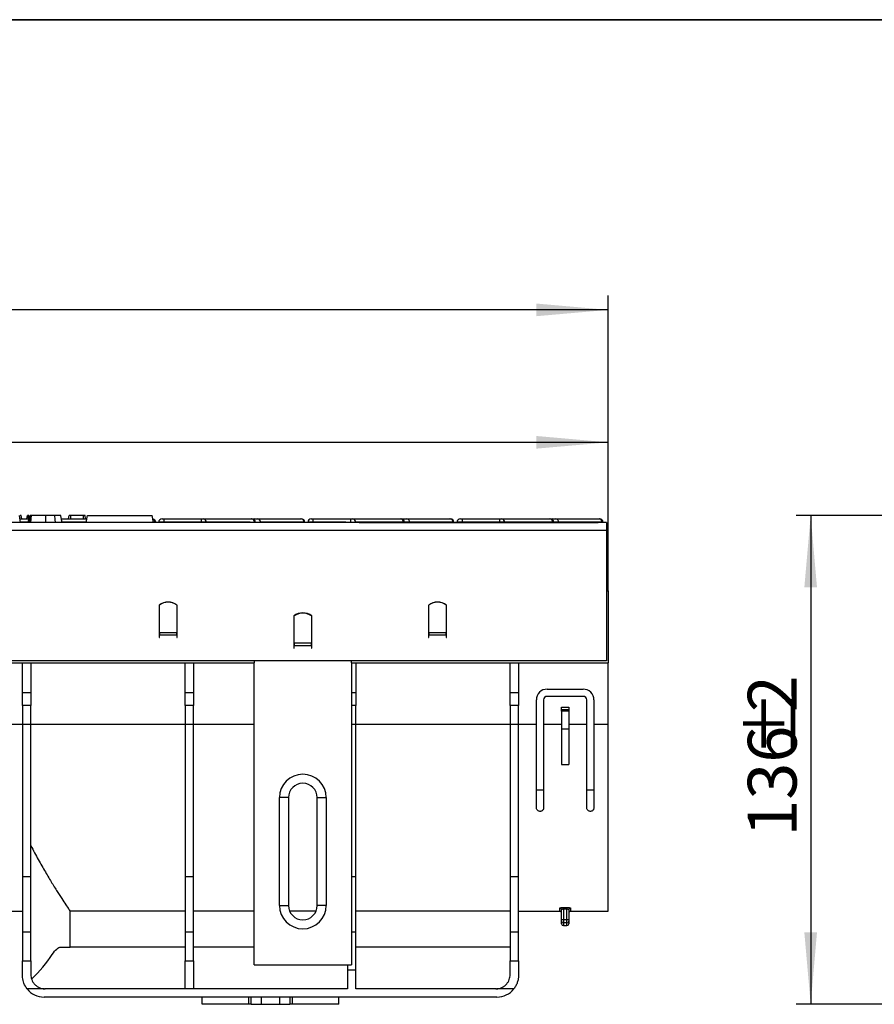
# Model space of a CAD drawing. Units: millimetres. Extents: x -116 to 664, y -32 to 370.
# Drawn here: x 264 to 324, y 223 to 291 of the extents above; entities that cross this region are included whole.
import ezdxf

# ---------------------------------------------------------------- set-up
doc = ezdxf.new("R2010")
doc.units = ezdxf.units.MM
doc.layers.add('FORMAT', color=7, linetype='Continuous')
doc.styles.add('SLDTEXTSTYLE1', font='TXT', dxfattribs={"width": 0.7})
doc.dimstyles.new('SLDDIMSTYLE0', dxfattribs={"dimtxt": 3.393075, "dimasz": 5, "dimexe": 0, "dimexo": 0.0625, "dimgap": 0.848269, "dimtad": 2, "dimdec": 4, "dimlfac": 4, "dimrnd": 1e-09, "dimzin": 12, "dimdsep": 46, "dimtxsty": 'SLDTEXTSTYLE1', "dimsah": 1, "dimcen": 0.09, "dimadec": 0, "dimazin": 3, "dimtfac": 1, "dimtdec": 4, "dimtofl": 0, "dimtmove": 0, "dimatfit": 3, "dimfxl": 0, "dimfrac": 2, "dimtolj": 1, "dimtzin": 12, "dimarcsym": 0})

# ---------------------------------------------------------------- blocks, each defined once
blk = doc.blocks.new('_D')
at = {"layer": 'FORMAT'}
for p, q in [((55.412, 251.278), (55.412, 262.61)), ((305.412, 251.278), (305.412, 262.61)), ((55.412, 261.61), (305.412, 261.61))]:
    blk.add_line(p, q, dxfattribs=at)
for points in [[(55.412, 261.61), (60.412, 261.17), (60.412, 262.05)], [(305.412, 261.61), (300.412, 262.05), (300.412, 261.17)]]:
    blk.add_solid(points, dxfattribs=at)
at = {"layer": 'FORMAT', "attachment_point": 1, "style": 'SLDTEXTSTYLE1'}
for s, insert, char_height in [('1000', (173.306, 265.984), 3.3931), ('%%p', (181.271, 265.984), 3.3931), ('2', (184.378, 265.984), 3.393)]:
    blk.add_mtext(s, dxfattribs=dict(at, insert=insert, char_height=char_height))
blk = doc.blocks.new('_D_1')
at = {"layer": 'FORMAT'}
for p, q in [((49.412, 246.025), (49.412, 271.82)), ((305.412, 251.278), (305.412, 271.82)), ((305.412, 270.82), (49.412, 270.82))]:
    blk.add_line(p, q, dxfattribs=at)
for points in [[(49.412, 270.82), (54.412, 270.38), (54.412, 271.26)], [(305.412, 270.82), (300.412, 271.26), (300.412, 270.38)]]:
    blk.add_solid(points, dxfattribs=at)
at = {"layer": 'FORMAT', "insert": (177.482, 275.194), "char_height": 3.3931, "attachment_point": 1, "style": 'SLDTEXTSTYLE1'}
blk.add_mtext('1024', dxfattribs=at)
blk = doc.blocks.new('_D_3')
at = {"layer": 'FORMAT'}
for p, q in [((327.116, 256.528), (318.492, 256.528)), ((319.492, 256.528), (319.492, 222.528)), ((328.153, 222.528), (318.492, 222.528))]:
    blk.add_line(p, q, dxfattribs=at)
for points in [[(319.492, 256.528), (319.052, 251.528), (319.932, 251.528)], [(319.492, 222.528), (319.932, 227.528), (319.052, 227.528)]]:
    blk.add_solid(points, dxfattribs=at)
at = {"layer": 'FORMAT', "attachment_point": 1, "rotation": 90, "style": 'SLDTEXTSTYLE1'}
for s, insert, char_height in [('2', (315.119, 242.846), 3.393), ('%%p', (315.119, 239.739), 3.3931), ('136', (315.119, 234.192), 3.3931)]:
    blk.add_mtext(s, dxfattribs=dict(at, insert=insert, char_height=char_height))

msp = doc.modelspace()

# ---------------------------------------------------------------- linework, layer by layer
at = {"color": 7, "linetype": 'Continuous', "lineweight": 25}
for p, q in [((264.529881, 256.027643), (264.441666, 256.527644)), ((264.485774, 256.277643), (265.104485, 256.277643)), ((264.604834, 256.277643), (264.560749, 256.527644)), ((264.604864, 256.277643), (264.560749, 256.527644)), ((264.955711, 256.277643), (264.999938, 256.527644)), ((264.992704, 256.277643), (265.028444, 256.527644)), ((265.110579, 256.312154), (265.111324, 256.527644)), ((267.371793, 256.277643), (269.138289, 256.277643)), ((267.861267, 256.277643), (267.905344, 256.527644)), ((268.899326, 256.527644), (268.015672, 256.527644)), ((268.900339, 256.277643), (268.899326, 256.527644)), ((269.053836, 256.277643), (269.009654, 256.527644)), ((269.094211, 256.027643), (269.182374, 256.527644)), ((269.182374, 256.527644), (273.682375, 256.527644)), ((273.770538, 256.027643), (273.682375, 256.527644)), ((274.377418, 256.277643), (274.517101, 256.277643)), ((274.517101, 256.049433), (274.517101, 256.277643)), ((274.517101, 256.277643), (277.123001, 256.277643)), ((277.123001, 256.049433), (277.123001, 256.277643)), ((277.123001, 256.277643), (277.245169, 256.277643)), ((277.245169, 256.277643), (280.59939, 256.277643)), ((280.59939, 256.277643), (280.616899, 256.277643)), ((280.616899, 256.277643), (280.797568, 256.277643)), ((280.797568, 256.277643), (280.999196, 256.277643)), ((280.999196, 256.277643), (284.018096, 256.277643)), ((284.018096, 256.277643), (284.051788, 256.277643)), ((284.752418, 256.277643), (284.892102, 256.277643)), ((284.892102, 256.049433), (284.892102, 256.277643)), ((284.892102, 256.277643), (287.498002, 256.277643)), ((287.498002, 256.049433), (287.498002, 256.277643)), ((287.498002, 256.277643), (287.620169, 256.277643)), ((287.620169, 256.277643), (290.974391, 256.277643)), ((290.974391, 256.277643), (290.9919, 256.277643)), ((290.9919, 256.277643), (291.172569, 256.277643)), ((291.172569, 256.277643), (291.374196, 256.277643)), ((291.374196, 256.277643), (294.393097, 256.277643)), ((294.393097, 256.277643), (294.426789, 256.277643)), ((295.127419, 256.277643), (295.267102, 256.277643)), ((295.267102, 256.049433), (295.267102, 256.277643)), ((295.267102, 256.277643), (297.873002, 256.277643)), ((297.873002, 256.049433), (297.873002, 256.277643)), ((297.873002, 256.277643), (297.99517, 256.277643)), ((297.99517, 256.277643), (301.349391, 256.277643)), ((301.349391, 256.277643), (301.3669, 256.277643)), ((301.3669, 256.277643), (301.547569, 256.277643)), ((301.547569, 256.277643), (301.749197, 256.277643)), ((301.749197, 256.277643), (304.768098, 256.277643)), ((304.768098, 256.277643), (304.801789, 256.277643)), ((305.287105, 256.027643), (55.537102, 256.027643)), ((55.537102, 255.502643), (305.287105, 255.502643)), ((273.925838, 256.049433), (273.870614, 256.049433)), ((273.925838, 256.049433), (273.927745, 256.027643)), ((274.128367, 256.049433), (274.126467, 256.027643)), ((274.517101, 256.049433), (274.128367, 256.049433)), ((277.123001, 256.049433), (274.517101, 256.049433)), ((277.462994, 256.049433), (277.123001, 256.049433)), ((280.867857, 256.027643), (280.86595, 256.049433)), ((284.245615, 256.049433), (281.226714, 256.049433)), ((284.300839, 256.049433), (284.245615, 256.049433)), ((284.300839, 256.049433), (284.302746, 256.027643)), ((284.503368, 256.049433), (284.501468, 256.027643)), ((284.892102, 256.049433), (284.503368, 256.049433)), ((291.192208, 256.049433), (287.837994, 256.049433)), ((288.075549, 256.027643), (304.699135, 256.027643)), ((291.242857, 256.027643), (291.24095, 256.049433)), ((294.620615, 256.049433), (291.601715, 256.049433)), ((294.675839, 256.049433), (294.620615, 256.049433)), ((294.675839, 256.049433), (294.677739, 256.027643)), ((294.878368, 256.049433), (294.876461, 256.027643)), ((295.267102, 256.049433), (294.878368, 256.049433)), ((297.873002, 256.049433), (295.267102, 256.049433)), ((298.212995, 256.049433), (297.873002, 256.049433)), ((301.567209, 256.049433), (298.212995, 256.049433)), ((301.617858, 256.027643), (301.615951, 256.049433)), ((304.995616, 256.049433), (301.976715, 256.049433)), ((305.05084, 256.049433), (304.995616, 256.049433)), ((305.05084, 256.049433), (305.05274, 256.027643)), ((305.287105, 256.027643), (305.287105, 255.502643)), ((305.287105, 255.502643), (305.287105, 246.402644)), ((305.287105, 251.277644), (305.412103, 251.277644)), ((305.412103, 251.277644), (305.412103, 246.277644)), ((274.162103, 250.283268), (274.162103, 248.348718)), ((274.162103, 250.277644), (274.1871, 250.277644)), ((274.1871, 248.391467), (274.1871, 250.284707)), ((275.387105, 250.284707), (275.387105, 248.391467)), ((275.387105, 250.277644), (275.412102, 250.277644)), ((275.412102, 248.348718), (275.412102, 250.283268)), ((292.9121, 250.283268), (292.9121, 248.348718)), ((292.9121, 250.277644), (292.937105, 250.277644)), ((292.937105, 248.391467), (292.937105, 250.284707)), ((294.137102, 250.284707), (294.137102, 248.391467)), ((294.137102, 250.277644), (294.162107, 250.277644)), ((294.162107, 248.033268), (294.162107, 250.283268)), ((283.537102, 249.533268), (283.537102, 247.598718)), ((283.562106, 247.641467), (283.562106, 249.534707)), ((284.762104, 249.534707), (284.762104, 247.641467)), ((284.787101, 247.283268), (284.787101, 249.533268)), ((274.162103, 248.477644), (274.1871, 248.477644)), ((274.162103, 248.348718), (274.162103, 248.217818)), ((274.162103, 248.217818), (274.162103, 248.033268)), ((274.162103, 248.033268), (274.1871, 248.033268)), ((274.1871, 248.391467), (274.1871, 248.217818)), ((274.1871, 248.391467), (275.387105, 248.391467)), ((274.1871, 248.033268), (274.1871, 248.217818)), ((274.1871, 248.217818), (275.387105, 248.217818)), ((275.387105, 248.477644), (275.412102, 248.477644)), ((275.387105, 248.217818), (275.387105, 248.391467)), ((275.387105, 248.217818), (275.387105, 248.033268)), ((275.387105, 248.033268), (275.412102, 248.033268)), ((275.412102, 248.217818), (275.412102, 248.348718)), ((275.412102, 248.033268), (275.412102, 248.217818)), ((292.9121, 248.348718), (292.9121, 248.217818)), ((292.9121, 248.217818), (292.9121, 248.033268)), ((292.9121, 248.033268), (292.937105, 248.033268)), ((292.937105, 248.391467), (292.937105, 248.217818)), ((292.937105, 248.391467), (294.137102, 248.391467)), ((292.937105, 248.033268), (292.937105, 248.217818)), ((292.937105, 248.217818), (294.137102, 248.217818)), ((294.137102, 248.477644), (294.162107, 248.477644)), ((294.137102, 248.217818), (294.137102, 248.391467)), ((294.137102, 248.217818), (294.137102, 248.033268)), ((294.137102, 248.033268), (294.162107, 248.033268)), ((283.562106, 247.700287), (283.537102, 247.716516)), ((283.537102, 247.598718), (283.537102, 247.467819)), ((283.537102, 247.467819), (283.537102, 247.283268)), ((283.537102, 247.283268), (283.562106, 247.283268)), ((283.562106, 247.641467), (283.562106, 247.467819)), ((284.762104, 247.641467), (283.562106, 247.641467)), ((283.562106, 247.283268), (283.562106, 247.467819)), ((284.762104, 247.467819), (283.562106, 247.467819)), ((284.787101, 247.716516), (284.762104, 247.700287)), ((284.762104, 247.467819), (284.762104, 247.641467)), ((284.762104, 247.467819), (284.762104, 247.283268)), ((284.762104, 247.283268), (284.787101, 247.283268)), ((305.287105, 246.402644), (55.537102, 246.402644)), ((246.116889, 246.277644), (280.7871, 246.277644)), ((264.662106, 244.221948), (264.662106, 246.277644)), ((265.237105, 246.277644), (265.237105, 244.221948)), ((275.970434, 244.221948), (275.970434, 246.277644)), ((276.54544, 246.277644), (276.54544, 244.221948)), ((280.7871, 246.402644), (280.7871, 246.277644)), ((280.7871, 225.282128), (280.7871, 246.277644)), ((287.537103, 246.277644), (287.537103, 246.402644)), ((287.537103, 246.277644), (287.537103, 225.282128)), ((287.537103, 246.277644), (305.412103, 246.277644)), ((287.853767, 246.277644), (287.853767, 244.221948)), ((298.587103, 244.221948), (298.587103, 246.277644)), ((299.162102, 246.277644), (299.162102, 244.221948)), ((305.412103, 242.000839), (305.412103, 246.277644)), ((264.662106, 244.221948), (265.237105, 244.221948)), ((264.662106, 243.297873), (264.662106, 244.221948)), ((265.237105, 244.221948), (265.237105, 243.297873)), ((275.970434, 244.221948), (276.54544, 244.221948)), ((275.970434, 243.297873), (275.970434, 244.221948)), ((276.54544, 244.221948), (276.54544, 243.297873)), ((287.853767, 244.221948), (287.853767, 243.297873)), ((298.587103, 244.221948), (299.162102, 244.221948)), ((298.587103, 243.297873), (298.587103, 244.221948)), ((299.162102, 244.221948), (299.162102, 243.297873)), ((301.162106, 244.444473), (303.662104, 244.444473)), ((303.662104, 243.944473), (301.162106, 243.944473)), ((265.237105, 243.297873), (264.662106, 243.297873)), ((264.662106, 243.297873), (264.662106, 241.975969)), ((265.237105, 241.975969), (265.237105, 243.297873)), ((276.54544, 243.297873), (275.970434, 243.297873)), ((275.970434, 243.297873), (275.970434, 241.975969)), ((276.54544, 241.975969), (276.54544, 243.297873)), ((287.853767, 241.975969), (287.853767, 243.297873)), ((299.162102, 243.297873), (298.587103, 243.297873)), ((298.587103, 243.297873), (298.587103, 241.975969)), ((299.162102, 241.975969), (299.162102, 243.297873)), ((300.412101, 242.000839), (300.412101, 243.694473)), ((300.912102, 243.694473), (300.912102, 242.000839)), ((302.162101, 243.194473), (302.662102, 243.194473)), ((302.162101, 243.03636), (302.162101, 243.194473)), ((302.662102, 243.194473), (302.662102, 243.03636)), ((303.9121, 242.000839), (303.9121, 243.694473)), ((304.412101, 243.694473), (304.412101, 242.000839)), ((302.162101, 242.913259), (302.162101, 243.03636)), ((302.162101, 243.03636), (302.662102, 243.03636)), ((302.662102, 242.913259), (302.162101, 242.913259)), ((302.162101, 242.913259), (302.162101, 241.694473)), ((302.662102, 243.03636), (302.662102, 242.913259)), ((302.662102, 242.913259), (302.662102, 241.694473)), ((255.085674, 242.000839), (264.662106, 242.000839)), ((265.237105, 241.975969), (264.662106, 241.975969)), ((264.662106, 241.975969), (264.662106, 231.38936)), ((265.237105, 242.000839), (275.970434, 242.000839)), ((265.237105, 231.38936), (265.237105, 241.975969)), ((276.54544, 241.975969), (275.970434, 241.975969)), ((275.970434, 241.975969), (275.970434, 231.38936)), ((276.54544, 231.38936), (276.54544, 241.975969)), ((287.853767, 242.000839), (298.587103, 242.000839)), ((287.853767, 231.38936), (287.853767, 241.975969)), ((299.162102, 241.975969), (298.587103, 241.975969)), ((298.587103, 241.975969), (298.587103, 231.38936)), ((299.162102, 242.000839), (300.412101, 242.000839)), ((299.162102, 231.38936), (299.162102, 241.975969)), ((300.412101, 236.194473), (300.412101, 242.000839)), ((300.912102, 242.000839), (302.162101, 242.000839)), ((300.912102, 242.000839), (300.912102, 236.194473)), ((302.662102, 242.000839), (303.9121, 242.000839)), ((303.9121, 236.194473), (303.9121, 242.000839)), ((304.412101, 242.000839), (305.412103, 242.000839)), ((304.412101, 242.000839), (304.412101, 236.194473)), ((305.412103, 229.002159), (305.412103, 242.000839)), ((302.162101, 241.694473), (302.662102, 241.694473)), ((302.162101, 241.694473), (302.162101, 239.194473)), ((302.662102, 241.694473), (302.662102, 239.194473)), ((302.162101, 239.194473), (302.662102, 239.194473)), ((300.412101, 237.444473), (300.912102, 237.444473)), ((303.9121, 237.444473), (304.412101, 237.444473)), ((282.5371, 229.401931), (282.5371, 236.90193)), ((283.162107, 236.90193), (282.5371, 236.90193)), ((283.162107, 236.90193), (283.162107, 229.401931)), ((285.162103, 236.90193), (285.787103, 236.90193)), ((285.162103, 229.401931), (285.162103, 236.90193)), ((285.787103, 236.90193), (285.787103, 229.401931)), ((265.237105, 231.38936), (264.662106, 231.38936)), ((264.662106, 231.38936), (264.662106, 227.544495)), ((265.237105, 227.544495), (265.237105, 231.38936)), ((276.54544, 231.38936), (275.970434, 231.38936)), ((275.970434, 231.38936), (275.970434, 227.544495)), ((276.54544, 227.544495), (276.54544, 231.38936)), ((287.853767, 227.544495), (287.853767, 231.38936)), ((299.162102, 231.38936), (298.587103, 231.38936)), ((298.587103, 231.38936), (298.587103, 227.544495)), ((299.162102, 227.544495), (299.162102, 231.38936)), ((282.5371, 229.401931), (283.162107, 229.401931)), ((285.787103, 229.401931), (285.162103, 229.401931)), ((262.196486, 229.002159), (264.662106, 229.002159)), ((275.970434, 229.004543), (267.972995, 229.004543)), ((267.972995, 226.502159), (267.972995, 229.004543)), ((280.7871, 229.004543), (276.54544, 229.004543)), ((285.079752, 229.004543), (283.244451, 229.004543)), ((298.587103, 229.004543), (287.853767, 229.004543)), ((299.162102, 229.002159), (302.037102, 229.002159)), ((302.162101, 228.435967), (302.162101, 229.091947)), ((302.287106, 229.262543), (302.537103, 229.262543)), ((302.287106, 229.262543), (302.287106, 229.140026)), ((302.537103, 229.140026), (302.287106, 229.140026)), ((302.287106, 229.140026), (302.287106, 228.435967)), ((302.537103, 229.262543), (302.537103, 229.140026)), ((302.537103, 228.435967), (302.537103, 229.140026)), ((302.662102, 229.091947), (302.662102, 228.435967)), ((302.7871, 229.002159), (305.412103, 229.002159)), ((302.162101, 228.435967), (302.287106, 228.435967)), ((302.162101, 228.312624), (302.162101, 228.435967)), ((302.162101, 228.127159), (302.162101, 228.312624)), ((302.287106, 228.435967), (302.537103, 228.435967)), ((302.287106, 228.435967), (302.287106, 228.189282)), ((302.537103, 228.189282), (302.287106, 228.189282)), ((302.537103, 228.435967), (302.662102, 228.435967)), ((302.537103, 228.189282), (302.537103, 228.435967)), ((302.662102, 228.435967), (302.662102, 228.312624)), ((302.662102, 228.312624), (302.662102, 228.127159)), ((265.237105, 227.544495), (264.662106, 227.544495)), ((264.662106, 227.544495), (264.662106, 225.552163)), ((265.237105, 225.552163), (265.237105, 227.544495)), ((276.54544, 227.544495), (275.970434, 227.544495)), ((275.970434, 227.544495), (275.970434, 225.552163)), ((276.54544, 225.552163), (276.54544, 227.544495)), ((287.853767, 224.902644), (287.853767, 227.544495)), ((299.162102, 227.544495), (298.587103, 227.544495)), ((298.587103, 227.544495), (298.587103, 225.552163)), ((299.162102, 225.552163), (299.162102, 227.544495)), ((302.287106, 228.002158), (302.537103, 228.002158)), ((267.326576, 226.502159), (267.972995, 226.502159)), ((275.970434, 226.502159), (267.972995, 226.502159)), ((280.7871, 226.502159), (276.54544, 226.502159)), ((298.587103, 226.502159), (287.853767, 226.502159)), ((264.662106, 224.527643), (264.662106, 225.552163)), ((264.662106, 225.552163), (265.237105, 225.552163)), ((265.237105, 225.552163), (265.237105, 224.602643)), ((275.970434, 223.603606), (275.970434, 225.552163)), ((275.970434, 225.552163), (276.54544, 225.552163)), ((276.54544, 225.552163), (276.54544, 223.603606)), ((280.7871, 225.282128), (287.537103, 225.282128)), ((280.7871, 225.281931), (280.7871, 225.282128)), ((280.7871, 225.281931), (287.537103, 225.281931)), ((287.278769, 225.281931), (287.278769, 224.902644)), ((287.537103, 225.282128), (287.537103, 225.281931)), ((298.587103, 224.602643), (298.587103, 225.552163)), ((298.587103, 225.552163), (299.162102, 225.552163)), ((299.162102, 225.552163), (299.162102, 224.527643)), ((287.278769, 224.902644), (287.278769, 223.602645)), ((287.853767, 224.902644), (287.278769, 224.902644)), ((287.853767, 223.602645), (287.853767, 224.902644)), ((266.193253, 223.603606), (264.980514, 223.603606)), ((275.970434, 223.602645), (266.237107, 223.602645)), ((275.970434, 223.603606), (275.970434, 223.602645)), ((276.54544, 223.603606), (275.970434, 223.603606)), ((276.54544, 223.602645), (276.54544, 223.603606)), ((287.278769, 223.602645), (276.54544, 223.602645)), ((297.587101, 223.602645), (287.853767, 223.602645)), ((298.843694, 223.603606), (297.630955, 223.603606)), ((297.662106, 223.027644), (266.162102, 223.027644)), ((277.162102, 222.527643), (277.162102, 223.027644)), ((280.396555, 222.527643), (280.396555, 223.027644)), ((280.571629, 222.527643), (280.571629, 223.027644)), ((281.262581, 223.027644), (281.262581, 222.527643)), ((282.56162, 222.527643), (282.56162, 223.027644)), ((283.252579, 223.027644), (283.252579, 222.527643)), ((283.427645, 223.027644), (283.427645, 222.527643)), ((286.662106, 222.527643), (286.662106, 223.027644)), ((280.396555, 222.527643), (277.162102, 222.527643)), ((280.571629, 222.527643), (280.396555, 222.527643)), ((280.571629, 222.527643), (281.262581, 222.527643)), ((281.262581, 222.527643), (282.56162, 222.527643)), ((282.56162, 222.527643), (283.252579, 222.527643)), ((283.427645, 222.527643), (283.252579, 222.527643)), ((286.662106, 222.527643), (283.427645, 222.527643))]:
    msp.add_line(p, q, dxfattribs=at)
at = {"color": 8, "linetype": 'Continuous', "lineweight": 25}
for p, q in [((268.015307, 256.277643), (268.015672, 256.527644)), ((265.022446, 256.049433), (264.545974, 256.049433)), ((269.098055, 256.049433), (267.453779, 256.049433)), ((273.870614, 256.049433), (273.766694, 256.049433)), ((273.870614, 256.049433), (273.872358, 256.027643)), ((274.517101, 256.049433), (274.517101, 256.027643)), ((277.123001, 256.049433), (277.123001, 256.027643)), ((277.462994, 256.049433), (277.464663, 256.027643)), ((280.490038, 256.049433), (277.462994, 256.049433)), ((280.817208, 256.049433), (280.818877, 256.027643)), ((281.226714, 256.049433), (281.193738, 256.049433)), ((281.226714, 256.049433), (281.228458, 256.027643)), ((284.245615, 256.049433), (284.247358, 256.027643)), ((284.892102, 256.049433), (284.892102, 256.027643)), ((287.145485, 256.049433), (284.892102, 256.049433)), ((287.498002, 256.049433), (287.498002, 256.027643)), ((287.837994, 256.049433), (287.839663, 256.027643)), ((291.192208, 256.049433), (291.193877, 256.027643)), ((291.24095, 256.049433), (291.192208, 256.049433)), ((291.601715, 256.049433), (291.24095, 256.049433)), ((291.601715, 256.049433), (291.603458, 256.027643)), ((294.620615, 256.049433), (294.622359, 256.027643)), ((295.267102, 256.049433), (295.267102, 256.027643)), ((297.873002, 256.049433), (297.873002, 256.027643)), ((298.212995, 256.049433), (298.214664, 256.027643)), ((301.567209, 256.049433), (301.568878, 256.027643)), ((301.615951, 256.049433), (301.567209, 256.049433)), ((301.976715, 256.049433), (301.615951, 256.049433)), ((301.976715, 256.049433), (301.978459, 256.027643)), ((304.995616, 256.049433), (304.997359, 256.027643)), ((287.537103, 244.221948), (287.853767, 244.221948)), ((287.853767, 243.297873), (287.537103, 243.297873)), ((276.54544, 242.000839), (280.7871, 242.000839)), ((287.853767, 241.975969), (287.537103, 241.975969)), ((287.853767, 231.38936), (287.537103, 231.38936)), ((302.037102, 229.002159), (302.037102, 229.214919)), ((302.7871, 229.214919), (302.7871, 229.002159)), ((302.287106, 228.189282), (302.287106, 228.002158)), ((302.537103, 228.002158), (302.537103, 228.189282)), ((287.853767, 227.544495), (287.537103, 227.544495))]:
    msp.add_line(p, q, dxfattribs=at)
at = {"color": 7, "linetype": 'Continuous', "lineweight": 25, "flags": 128}
for points in [[(265.060385, 256.027643), (265.100074, 256.252644), (265.148592, 256.527644)], [(265.097168, 256.027643), (265.121435, 256.164526), (265.153621, 256.346085), (265.185808, 256.527644)], [(265.137275, 256.027643), (265.178409, 256.286644), (265.216683, 256.527644)], [(265.241322, 256.027643), (265.269984, 256.286647), (265.296658, 256.527644)], [(266.278465, 256.027643), (266.278473, 256.142646), (266.27848, 256.307649), (266.278502, 256.527644)], [(266.962429, 256.027643), (266.943273, 256.252644), (266.919863, 256.527644)], [(267.415834, 256.027643), (267.376152, 256.252644), (267.327641, 256.527644)], [(267.415945, 256.027643), (267.389861, 256.175336), (267.358755, 256.35149), (267.327641, 256.527644)]]:
    msp.add_lwpolyline(points, dxfattribs=at)
at = {"color": 7, "linetype": 'Continuous', "lineweight": 25}
for centre, radius, start, end in [((273.676788, 256.027644), 0.25, 5, 77.87238495), ((274.377419, 256.027644), 0.25, 90, 175), ((277.230326, 256.045415), 0.232703, 0.98932741, 86.34296838), ((280.584548, 256.045423), 0.232695, 0.98742412, 86.34291399), ((280.616901, 256.027644), 0.25, 5, 90), ((280.989189, 256.040147), 0.237707, 2.23867658, 87.58721228), ((284.008089, 256.040147), 0.237707, 2.23867658, 87.58721228), ((284.051788, 256.027644), 0.25, 5, 90), ((284.752419, 256.027644), 0.25, 90, 175), ((287.605326, 256.045415), 0.232703, 0.98932741, 86.34296838), ((290.95954, 256.045414), 0.232703, 0.98941691, 86.3409212), ((290.991901, 256.027644), 0.25, 5, 90), ((291.364189, 256.040147), 0.237707, 2.23867658, 87.58721228), ((294.38309, 256.040147), 0.237707, 2.23867658, 87.58721228), ((294.426788, 256.027644), 0.25, 5, 90), ((295.127419, 256.027644), 0.25, 90, 175), ((297.980327, 256.045415), 0.232703, 0.98932741, 86.34296838), ((301.33454, 256.045414), 0.232703, 0.98941691, 86.3409212), ((301.366901, 256.027644), 0.25, 5, 90), ((301.73919, 256.040147), 0.237707, 2.23867658, 87.58721228), ((304.75809, 256.040147), 0.237707, 2.23867658, 87.58721228), ((304.801788, 256.027644), 0.25, 5, 90), ((274.787103, 249.502644), 1, 51.31781255, 128.68218745), ((274.787103, 249.501703), 0.986458, 52.53768182, 127.46231818), ((293.537103, 249.502644), 1, 51.31781255, 128.68218745), ((293.537104, 249.501711), 0.986449, 52.53755993, 127.46244007), ((284.162103, 248.752644), 1, 51.31781255, 128.68218745), ((284.162105, 248.751715), 0.986446, 52.53740261, 127.46259739), ((301.162103, 243.694473), 0.75, 90, 180), ((301.162103, 243.694473), 0.25, 90, 180), ((303.662103, 243.694473), 0.75, 0, 90), ((303.662103, 243.694473), 0.25, 0, 90), ((284.162103, 236.90193), 1.625, 0, 180), ((284.162103, 236.90193), 1, 0, 180), ((284.162103, 229.40193), 1.625, 180, 0), ((284.162103, 229.40193), 1, 180, 0), ((302.038108, 229.090926), 0.123997, 0.47186845, 90.46462004), ((302.037103, 228.877159), 0.125, 0, 90), ((302.786097, 229.090923), 0.124, 89.53681033, 179.52670117), ((302.787103, 228.877159), 0.125, 90, 180), ((302.286276, 228.313457), 0.124178, 180.38438127, 270.38309765), ((302.287103, 228.127159), 0.125, 180, 270), ((302.537926, 228.313457), 0.124178, 269.62030183, 359.61563398), ((302.537103, 228.127159), 0.125, 270, 0), ((266.162103, 224.527644), 1.5, 218.02646579, 270), ((266.237103, 224.602644), 1, 267.48674746, 270), ((297.587103, 224.602644), 1, 270, 272.51325254), ((297.662103, 224.527644), 1.5, 270, 321.97353421)]:
    msp.add_arc(centre, radius, start, end, dxfattribs=at)
at = {"color": 8, "linetype": 'Continuous', "lineweight": 25}
for centre, radius, start, end in [((273.622493, 256.034728), 0.248556, 3.39159009, 64.43511515), ((280.802013, 256.187397), 0.090355, 92.81950907, 137.88149315), ((291.177013, 256.187397), 0.090355, 92.81950907, 137.88149315), ((301.552014, 256.187397), 0.090355, 92.81950907, 137.88149315)]:
    msp.add_arc(centre, radius, start, end, dxfattribs=at)
at = {"color": 7, "linetype": 'Continuous', "lineweight": 25}
msp.add_ellipse((248.537103, 229.955847), major_axis=(19.4375, 0), ratio=0.577350269, start_param=5.751802953, end_param=5.922920181, dxfattribs=at)
for points, knots in [([(264.560749, 256.527644), (264.558694, 256.527644), (264.556235, 256.527644), (264.509761, 256.527644), (264.50212, 256.527644)], [0, 0, 0, 0, 0.835582698, 1, 1, 1, 1]), ([(265.028444, 256.527644), (265.021436, 256.527644), (265.009715, 256.527644), (265.002044, 256.527644), (265.000646, 256.527644), (264.999938, 256.527644)], [0, 0, 0, 0, 0.423407595, 0.708165571, 1, 1, 1, 1]), ([(265.111324, 256.527644), (265.100643, 256.527644), (265.079168, 256.527644), (265.050175, 256.527644), (265.035438, 256.527644), (265.028444, 256.527644)], [0, 0, 0, 0, 0.342108168, 0.687809648, 1, 1, 1, 1]), ([(265.216683, 256.527644), (265.208699, 256.527644), (265.196573, 256.527644), (265.188759, 256.527644), (265.186796, 256.527644), (265.185808, 256.527644)], [0, 0, 0, 0, 0.4890409581, 0.7427216206, 1, 1, 1, 1]), ([(265.296658, 256.527644), (265.28653, 256.527644), (265.265809, 256.527644), (265.23644, 256.527644), (265.223355, 256.527644), (265.216683, 256.527644)], [0, 0, 0, 0, 0.319004939, 0.6527314, 1, 1, 1, 1]), ([(266.278502, 256.527644), (266.184852, 256.527644), (265.916904, 256.527644), (265.57487, 256.527644), (265.365948, 256.527644), (265.296658, 256.527644)], [0, 0, 0, 0, 0.264221203, 0.755973717, 1, 1, 1, 1]), ([(266.919863, 256.527644), (266.869852, 256.527644), (266.769711, 256.527644), (266.555853, 256.527644), (266.389109, 256.527644), (266.278502, 256.527644)], [0, 0, 0, 0, 0.25142486, 0.503447684, 1, 1, 1, 1]), ([(267.327641, 256.527644), (267.316066, 256.527644), (267.296387, 256.527644), (267.153674, 256.527644), (267.015878, 256.527644), (266.934647, 256.527644), (266.919863, 256.527644)], [0, 0, 0, 0, 0.391560498, 0.665723602, 0.93916466, 1, 1, 1, 1]), ([(268.015672, 256.527644), (268.00159, 256.527644), (267.976925, 256.527644), (267.944086, 256.527644), (267.92237, 256.527644), (267.907584, 256.527644), (267.906217, 256.527644), (267.905344, 256.527644)], [0, 0, 0, 0, 0.2277357265, 0.398855435, 0.5715364533, 0.7264966449, 1, 1, 1, 1]), ([(269.009654, 256.527644), (269.006497, 256.527644), (269.001727, 256.527644), (268.977616, 256.527644), (268.953641, 256.527644), (268.927043, 256.527644), (268.908405, 256.527644), (268.899326, 256.527644)], [0, 0, 0, 0, 0.374263605, 0.565320935, 0.713265223, 0.860319716, 1, 1, 1, 1]), ([(300.912102, 236.194473), (300.908762, 236.163466), (300.902077, 236.101394), (300.849735, 236.020676), (300.774717, 235.965077), (300.689884, 235.941469), (300.609485, 235.94614), (300.538074, 235.973165), (300.477312, 236.020196), (300.431626, 236.086659), (300.4136, 236.14851), (300.412386, 236.185728), (300.412101, 236.194473)], [0, 0, 0, 0, 0.124922369, 0.2500775568, 0.3674072096, 0.4705543777, 0.5628062438, 0.6521880745, 0.7460419635, 0.8494750149, 0.9646324247, 1, 1, 1, 1]), ([(304.412101, 236.194473), (304.408762, 236.163466), (304.402076, 236.101394), (304.349735, 236.020676), (304.274717, 235.965077), (304.189884, 235.941469), (304.109485, 235.94614), (304.038074, 235.973165), (303.977312, 236.020196), (303.931626, 236.086659), (303.913599, 236.14851), (303.912385, 236.185728), (303.9121, 236.194473)], [0, 0, 0, 0, 0.124922369, 0.2500775568, 0.3674072096, 0.4705543777, 0.5628062438, 0.6521880745, 0.7460419635, 0.8494750149, 0.9646324247, 1, 1, 1, 1]), ([(265.237103, 233.56967), (265.411198, 233.229451), (265.583938, 232.906742), (265.922387, 232.29435), (266.08811, 232.004674), (266.408597, 231.458038), (266.563376, 231.201075), (266.784303, 230.841116), (266.856257, 230.725095), (266.994269, 230.504427), (267.060483, 230.399522), (267.250255, 230.10099), (267.364961, 229.923493), (267.567956, 229.612289), (267.656257, 229.478572), (267.766398, 229.31274), (267.799388, 229.263269), (267.842909, 229.198162), (267.85641, 229.177995), (267.881168, 229.141054), (267.892456, 229.124231), (267.943462, 229.048286), (267.966895, 229.013586), (267.972996, 229.004542)], [0, 0, 0, 0, 0.125, 0.125, 0.25, 0.25, 0.375, 0.375, 0.4375, 0.4375, 0.5, 0.5, 0.625, 0.625, 0.75, 0.75, 0.8125, 0.8125, 0.84375, 0.84375, 0.875, 0.875, 1, 1, 1, 1]), ([(302.037102, 229.214919), (302.039949, 229.220127), (302.045649, 229.230554), (302.090036, 229.245045), (302.155061, 229.256113), (302.225075, 229.261788), (302.270182, 229.262337), (302.287106, 229.262543)], [0, 0, 0, 0, 0.218479854, 0.437433258, 0.655666124, 0.870805934, 1, 1, 1, 1]), ([(302.287106, 229.140026), (302.278636, 229.139817), (302.25594, 229.139258), (302.220715, 229.133445), (302.188309, 229.122234), (302.16634, 229.107659), (302.163517, 229.097197), (302.162101, 229.091947)], [0, 0, 0, 0, 0.1253743956, 0.3359287296, 0.5536084748, 0.7760202956, 1, 1, 1, 1]), ([(302.537103, 229.262543), (302.564797, 229.262004), (302.62012, 229.260928), (302.694091, 229.252619), (302.750723, 229.240606), (302.782313, 229.227255), (302.785694, 229.218542), (302.7871, 229.214919)], [0, 0, 0, 0, 0.210651394, 0.420817127, 0.632305489, 0.847111112, 1, 1, 1, 1]), ([(302.662103, 229.091946), (302.662103, 229.10365), (302.64946, 229.11573), (302.604268, 229.134029), (302.571324, 229.140026), (302.537103, 229.140026)], [0, 0, 0, 0, 0.5, 0.5, 1, 1, 1, 1]), ([(266.726782, 225.999754), (266.833656, 226.163553), (266.938676, 226.287435), (267.090442, 226.414829), (267.140343, 226.447508), (267.236346, 226.491106), (267.282445, 226.502159), (267.326578, 226.502159)], [0, 0, 0, 0, 0.5, 0.5, 0.75, 0.75, 1, 1, 1, 1]), ([(265.237103, 224.602644), (265.237103, 224.543897), (265.242244, 224.484737), (265.263663, 224.365873), (265.280222, 224.305479), (265.324821, 224.188314), (265.352613, 224.131744), (265.419624, 224.023164), (265.459242, 223.970909), (265.546797, 223.87626), (265.595031, 223.833216), (265.700684, 223.756163), (265.756904, 223.723098), (265.874333, 223.668518), (265.936367, 223.646704), (266.063218, 223.615716), (266.1277, 223.606483), (266.193253, 223.603606)], [0, 0, 0, 0, 0.125, 0.125, 0.25, 0.25, 0.375, 0.375, 0.5, 0.5, 0.625, 0.625, 0.75, 0.75, 0.875, 0.875, 1, 1, 1, 1]), ([(297.630954, 223.603606), (297.696512, 223.606483), (297.760705, 223.615703), (297.886468, 223.646313), (297.948679, 223.668031), (298.06681, 223.722803), (298.122546, 223.755589), (298.227402, 223.831788), (298.276753, 223.87564), (298.364339, 223.970145), (298.403176, 224.021134), (298.470885, 224.130354), (298.499117, 224.187772), (298.54359, 224.304278), (298.560203, 224.364315), (298.58196, 224.484394), (298.587103, 224.543861), (298.587103, 224.602644)], [0, 0, 0, 0, 0.125, 0.125, 0.25, 0.25, 0.375, 0.375, 0.5, 0.5, 0.625, 0.625, 0.75, 0.75, 0.875, 0.875, 1, 1, 1, 1]), ([(264.980514, 223.603606), (264.899657, 223.72784), (264.737839, 223.976464), (264.667907, 224.309272), (264.663211, 224.486072), (264.662106, 224.527643)], [0, 0, 0, 0, 0.433077829, 0.866698039, 1, 1, 1, 1]), ([(299.162103, 224.527644), (299.162103, 224.449286), (299.155996, 224.370096), (299.136803, 224.250343), (299.128727, 224.210264), (299.108983, 224.129832), (299.097247, 224.08933), (299.057176, 223.970151), (299.023871, 223.893007), (298.943768, 223.743737), (298.896653, 223.671327), (298.843693, 223.603606)], [0, 0, 0, 0, 0.25, 0.25, 0.375, 0.375, 0.5, 0.5, 0.75, 0.75, 1, 1, 1, 1])]:
    msp.add_open_spline(points, degree=3, knots=knots, dxfattribs=at)
at = {"layer": 'FORMAT', "color": 7, "lineweight": 35}
msp.add_line((20, 291), (415, 291), dxfattribs=at)

# ---------------------------------------------------------------- dimensions: what is measured, and where the dimension line sits
at = {"layer": 'FORMAT'}
dim = msp.add_linear_dim(base=(49.412103, 270.820265), p1=(305.412103, 251.277644), p2=(49.412103, 246.025405), dimstyle='SLDDIMSTYLE0', dxfattribs=at)
dim.commit()
dim.dimension.update_dxf_attribs({"geometry": '_D_1', "text_midpoint": (181.463747, 270.820265), "dimtype": 160})
dim = msp.add_linear_dim(base=(305.412103, 261.609631), p1=(55.412103, 251.277644), p2=(305.412103, 251.277644), text='<>%%p2', dimstyle='SLDDIMSTYLE0', dxfattribs=at)
dim.commit()
dim.dimension.update_dxf_attribs({"geometry": '_D', "text_midpoint": (179.928642, 261.609631), "dimtype": 160})
dim = msp.add_linear_dim(base=(319.492448, 222.527644), p1=(327.116132, 256.527644), p2=(328.152969, 222.527644), angle=90, text='<>%%p2', dimstyle='SLDDIMSTYLE0', dxfattribs=at)
dim.commit()
dim.dimension.update_dxf_attribs({"geometry": '_D_3', "text_midpoint": (319.492448, 239.605147), "dimtype": 160})

doc.saveas('drawing.dxf')
